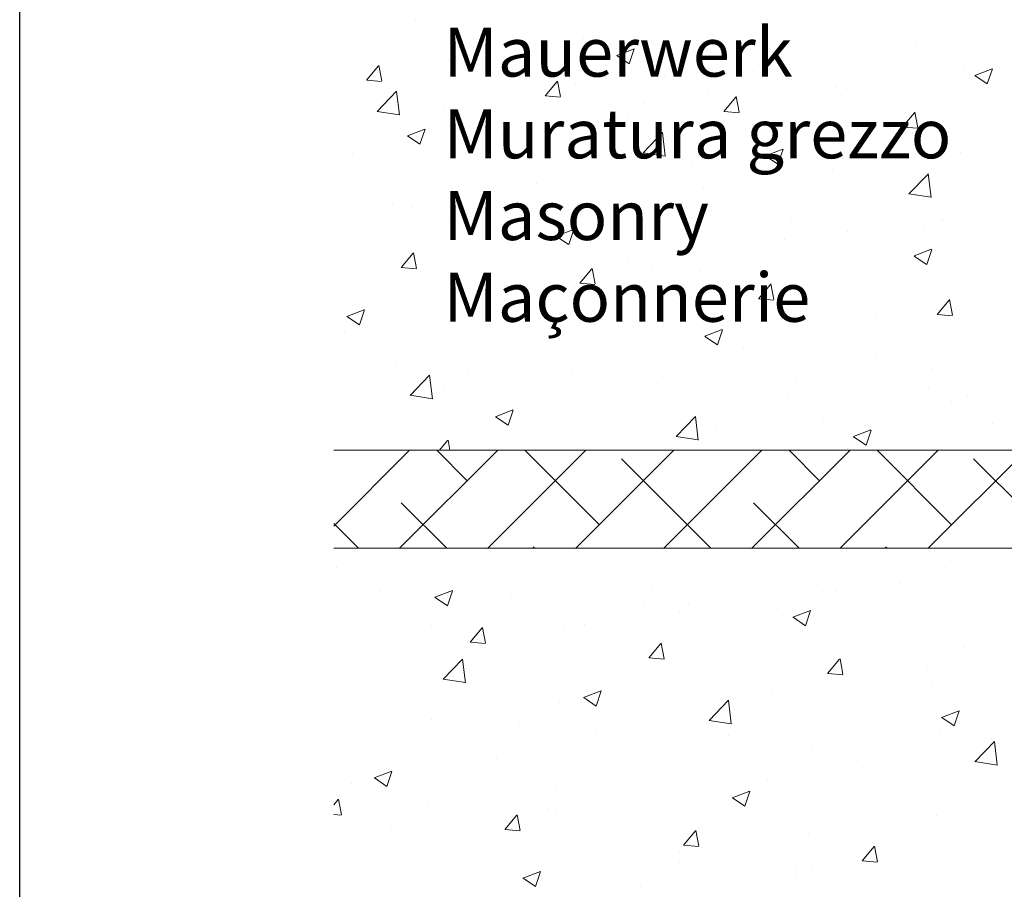
# Model space of a CAD drawing. Units: millimetres. Extents: x -650 to 1435, y 1013 to 1230.
# Drawn here: x 244 to 294, y 1089 to 1134 of the extents above; entities that cross this region are included whole.
import ezdxf

# ---------------------------------------------------------------- set-up
doc = ezdxf.new("R2010")
doc.units = ezdxf.units.MM
for name, color, linetype, lineweight in [('Lienen Montagebügel', 7, 'Continuous', 20), ('Lienen Ziegel', 7, 'Continuous', 15), ('Putznetz Sch', 254, 'Continuous', 15), ('Schrafur Montageb', 253, 'Continuous', 20)]:
    doc.layers.add(name, color=color, linetype=linetype, lineweight=lineweight)

# ---------------------------------------------------------------- blocks, each defined once
blk = doc.blocks.new('Körper 19')
at = {"layer": 'Schrafur Montageb'}
h = blk.add_hatch(color=256, dxfattribs=at)
edge = h.paths.add_edge_path()
edge.add_line((-1559.898, 1239.114), (-1559.898, 1235.552))
edge.add_line((-1559.898, 1235.552), (-1558, 1237.019))
edge.add_arc((-1557.871, 1236.866), 0.2, 359.6463, 129.9467, ccw=False)
edge.add_line((-1557.671, 1236.864), (-1557.671, 1239.616))
edge.add_line((-1557.671, 1239.616), (-1553.677, 1244.008))
edge.add_arc((-1555.231, 1245.749), 2.333, 311.7565, 360)
edge.add_line((-1552.898, 1245.749), (-1552.898, 1262.139))
edge.add_line((-1552.898, 1262.139), (-1552.698, 1262.139))
edge.add_arc((-1552.698, 1260.139), 2, 360, 90, ccw=False)
edge.add_line((-1550.698, 1260.139), (-1550.698, 1254.116))
edge.add_line((-1550.698, 1254.116), (-1548.698, 1254.116))
edge.add_line((-1548.698, 1254.116), (-1548.698, 1260.139))
edge.add_arc((-1552.698, 1260.139), 4, 0, 90)
edge.add_line((-1552.698, 1264.139), (-1552.898, 1264.139))
edge.add_line((-1552.898, 1264.139), (-1552.898, 1292.116))
edge.add_line((-1552.898, 1292.116), (-1552.698, 1292.116))
edge.add_arc((-1552.698, 1296.116), 4, 270, 0)
edge.add_line((-1548.698, 1296.116), (-1548.698, 1302.116))
edge.add_line((-1548.698, 1302.116), (-1550.698, 1302.116))
edge.add_line((-1550.698, 1302.116), (-1550.698, 1296.116))
edge.add_arc((-1552.698, 1296.116), 2, 270, 360, ccw=False)
edge.add_line((-1552.698, 1294.116), (-1552.898, 1294.116))
edge.add_line((-1552.898, 1294.116), (-1552.898, 1304.616))
edge.add_arc((-1554.898, 1304.616), 2, 0, 90)
edge.add_line((-1554.898, 1306.616), (-1598.656, 1306.616))
edge.add_arc((-1598.656, 1306.316), 0.3, 319.8833, 90, ccw=False)
edge.add_line((-1598.427, 1306.123), (-1599.656, 1304.616))
edge.add_line((-1599.656, 1304.616), (-1554.898, 1304.616))
edge.add_line((-1554.898, 1304.616), (-1554.898, 1245.616))
edge.add_line((-1554.898, 1245.616), (-1559.224, 1240.892))
edge.add_arc((-1556.491, 1238.84), 3.417, 143.1042, 175.4135)
edge = h.paths.add_edge_path()
edge.add_line((-1608.002, 1304.616), (-1652.898, 1304.616))
edge.add_line((-1652.898, 1304.616), (-1652.898, 1306.616))
edge.add_line((-1652.898, 1306.616), (-1609.139, 1306.616))
edge.add_arc((-1609.141, 1306.416), 0.2, 89.6463, 219.9467)
edge.add_line((-1609.294, 1306.288), (-1608.002, 1304.616))
h.paths.add_polyline_path([(-1559.898, 1227.566), (-1559.898, 1221.616)], flags=17)
edge = h.paths.add_edge_path()
edge.add_line((-1557.671, 1226.366), (-1557.671, 1221.616))
edge.add_line((-1559.898, 1221.616), (-1557.671, 1221.616))
edge.add_line((-1609.157, 1306.616), (-1609.139, 1306.616))
edge.add_line((-1558.164, 1226.152), (-1559.898, 1227.566))
edge.add_arc((-1557.971, 1226.381), 0.3, 229.8833, 0)
edge.add_line((-1559.898, 1227.566), (-1559.898, 1221.616))
edge.add_line((-1652.898, 1306.616), (-1652.898, 1304.616))
at = {"layer": 'Lienen Ziegel'}
for p, q in [((-1664.898, 1241.316), (-1626.898, 1241.316)), ((-1626.9, 1236.316), (-1664.898, 1236.316))]:
    blk.add_line(p, q, dxfattribs=at)
at = {"layer": 'Putznetz Sch'}
for p, q in [((-1660.722, 1263.269), (-1660.722, 1263.269)), ((-1645.739, 1263.109), (-1645.739, 1263.109)), ((-1645.739, 1263.109), (-1645.739, 1263.109)), ((-1663.902, 1262.85), (-1663.902, 1262.85)), ((-1663.902, 1262.85), (-1663.902, 1262.85)), ((-1632.044, 1262.475), (-1632.044, 1262.475)), ((-1632.044, 1262.475), (-1632.044, 1262.475)), ((-1652.154, 1262.296), (-1652.154, 1262.296)), ((-1652.154, 1262.296), (-1652.154, 1262.296)), ((-1635.223, 1262.057), (-1635.223, 1262.057)), ((-1635.223, 1262.057), (-1635.223, 1262.057)), ((-1658.674, 1261.402), (-1658.674, 1261.402)), ((-1658.674, 1261.402), (-1658.674, 1261.402)), ((-1650.472, 1261.446), (-1649.583, 1261.788)), ((-1650.472, 1261.446), (-1649.583, 1261.788)), ((-1650.465, 1261.442), (-1649.833, 1261.016)), ((-1650.465, 1261.442), (-1649.833, 1261.016)), ((-1649.832, 1261.015), (-1649.575, 1261.782)), ((-1649.832, 1261.015), (-1649.575, 1261.782)), ((-1634.317, 1261.552), (-1634.317, 1261.552)), ((-1634.317, 1261.552), (-1634.317, 1261.552)), ((-1663.229, 1260.188), (-1662.617, 1260.917)), ((-1663.229, 1260.188), (-1662.617, 1260.917)), ((-1662.447, 1260.143), (-1662.594, 1260.939)), ((-1662.447, 1260.143), (-1662.594, 1260.939)), ((-1643.244, 1261.001), (-1643.244, 1261.001)), ((-1643.244, 1261.001), (-1643.244, 1261.001)), ((-1632.776, 1260.728), (-1632.776, 1260.728)), ((-1632.776, 1260.728), (-1632.776, 1260.728)), ((-1632.221, 1260.429), (-1631.332, 1260.77)), ((-1632.221, 1260.429), (-1631.332, 1260.77)), ((-1632.213, 1260.425), (-1631.582, 1259.999)), ((-1632.213, 1260.425), (-1631.582, 1259.999)), ((-1631.581, 1259.997), (-1631.323, 1260.765)), ((-1631.581, 1259.997), (-1631.323, 1260.765)), ((-1663.217, 1260.186), (-1662.458, 1260.12)), ((-1663.217, 1260.186), (-1662.458, 1260.12)), ((-1659.371, 1260.284), (-1659.371, 1260.284)), ((-1659.371, 1260.284), (-1659.371, 1260.284)), ((-1654.12, 1259.391), (-1653.508, 1260.12)), ((-1654.12, 1259.391), (-1653.508, 1260.12)), ((-1653.338, 1259.346), (-1653.485, 1260.142)), ((-1653.338, 1259.346), (-1653.485, 1260.142)), ((-1652.592, 1259.997), (-1652.592, 1259.997)), ((-1652.592, 1259.997), (-1652.592, 1259.997)), ((-1651.233, 1259.949), (-1651.233, 1259.949)), ((-1651.233, 1259.949), (-1651.233, 1259.949)), ((-1648.054, 1260.367), (-1648.054, 1260.367)), ((-1648.054, 1260.367), (-1648.054, 1260.367)), ((-1641.723, 1260.28), (-1641.723, 1260.28)), ((-1641.723, 1260.28), (-1641.723, 1260.28)), ((-1662.684, 1258.586), (-1661.694, 1259.617)), ((-1662.684, 1258.586), (-1661.694, 1259.617)), ((-1661.554, 1258.409), (-1661.695, 1259.615)), ((-1661.554, 1258.409), (-1661.695, 1259.615)), ((-1645.812, 1259.711), (-1645.812, 1259.711)), ((-1645.812, 1259.711), (-1645.812, 1259.711)), ((-1639.297, 1259.833), (-1639.297, 1259.833)), ((-1639.297, 1259.833), (-1639.297, 1259.833)), ((-1639.033, 1259.425), (-1639.033, 1259.425)), ((-1639.033, 1259.425), (-1639.033, 1259.425)), ((-1659.254, 1258.893), (-1659.254, 1258.893)), ((-1659.254, 1258.893), (-1659.254, 1258.893)), ((-1654.107, 1259.389), (-1653.348, 1259.323)), ((-1654.107, 1259.389), (-1653.348, 1259.323)), ((-1649.13, 1259.009), (-1649.13, 1259.009)), ((-1649.13, 1259.009), (-1649.13, 1259.009)), ((-1645.011, 1258.594), (-1644.399, 1259.323)), ((-1645.011, 1258.594), (-1644.399, 1259.323)), ((-1644.229, 1258.549), (-1644.376, 1259.345)), ((-1644.229, 1258.549), (-1644.376, 1259.345)), ((-1632.253, 1259.138), (-1632.253, 1259.138)), ((-1632.253, 1259.138), (-1632.253, 1259.138)), ((-1663.473, 1258.864), (-1663.473, 1258.864)), ((-1663.473, 1258.864), (-1663.473, 1258.864)), ((-1662.683, 1258.59), (-1661.554, 1258.415)), ((-1662.683, 1258.59), (-1661.554, 1258.415)), ((-1656.693, 1258.578), (-1656.693, 1258.578)), ((-1656.693, 1258.578), (-1656.693, 1258.578)), ((-1645.893, 1258.881), (-1645.893, 1258.881)), ((-1645.893, 1258.881), (-1645.893, 1258.881)), ((-1644.998, 1258.592), (-1644.239, 1258.526)), ((-1644.998, 1258.592), (-1644.239, 1258.526)), ((-1635.902, 1257.797), (-1635.289, 1258.526)), ((-1635.902, 1257.797), (-1635.289, 1258.526)), ((-1635.12, 1257.752), (-1635.267, 1258.548)), ((-1635.12, 1257.752), (-1635.267, 1258.548)), ((-1631.274, 1258.763), (-1631.274, 1258.763)), ((-1631.274, 1258.763), (-1631.274, 1258.763)), ((-1664.063, 1258.26), (-1664.063, 1258.26)), ((-1664.063, 1258.26), (-1664.063, 1258.26)), ((-1652.308, 1258.068), (-1652.308, 1258.068)), ((-1652.308, 1258.068), (-1652.308, 1258.068)), ((-1649.914, 1258.291), (-1649.914, 1258.291)), ((-1649.914, 1258.291), (-1649.914, 1258.291)), ((-1643.134, 1258.005), (-1643.134, 1258.005)), ((-1643.134, 1258.005), (-1643.134, 1258.005)), ((-1661.143, 1257.35), (-1660.254, 1257.691)), ((-1661.143, 1257.35), (-1660.254, 1257.691)), ((-1660.503, 1256.918), (-1660.245, 1257.686)), ((-1660.503, 1256.918), (-1660.245, 1257.686)), ((-1656.536, 1257.738), (-1656.536, 1257.738)), ((-1656.536, 1257.738), (-1656.536, 1257.738)), ((-1649.13, 1256.484), (-1648.14, 1257.515)), ((-1649.13, 1256.484), (-1648.14, 1257.515)), ((-1648, 1256.307), (-1648.141, 1257.513)), ((-1648, 1256.307), (-1648.141, 1257.513)), ((-1638.68, 1257.492), (-1638.68, 1257.492)), ((-1638.68, 1257.492), (-1638.68, 1257.492)), ((-1636.355, 1257.719), (-1636.355, 1257.719)), ((-1636.355, 1257.719), (-1636.355, 1257.719)), ((-1635.889, 1257.795), (-1635.13, 1257.729)), ((-1635.889, 1257.795), (-1635.13, 1257.729)), ((-1635.385, 1257.466), (-1635.385, 1257.466)), ((-1635.385, 1257.466), (-1635.385, 1257.466)), ((-1661.136, 1257.346), (-1660.504, 1256.92)), ((-1661.136, 1257.346), (-1660.504, 1256.92)), ((-1658.829, 1257.174), (-1658.829, 1257.174)), ((-1658.829, 1257.174), (-1658.829, 1257.174)), ((-1638.564, 1257.047), (-1638.564, 1257.047)), ((-1638.564, 1257.047), (-1638.564, 1257.047)), ((-1663.943, 1256.466), (-1663.943, 1256.466)), ((-1663.943, 1256.466), (-1663.943, 1256.466)), ((-1649.129, 1256.488), (-1648, 1256.313)), ((-1649.129, 1256.488), (-1648, 1256.313)), ((-1642.892, 1256.333), (-1642.002, 1256.674)), ((-1642.892, 1256.333), (-1642.002, 1256.674)), ((-1642.251, 1255.901), (-1641.994, 1256.669)), ((-1642.251, 1255.901), (-1641.994, 1256.669)), ((-1632.931, 1256.5), (-1632.931, 1256.5)), ((-1632.931, 1256.5), (-1632.931, 1256.5)), ((-1646.585, 1255.992), (-1646.585, 1255.992)), ((-1646.585, 1255.992), (-1646.585, 1255.992)), ((-1646.087, 1256.221), (-1646.087, 1256.221)), ((-1646.087, 1256.221), (-1646.087, 1256.221)), ((-1642.884, 1256.329), (-1642.253, 1255.903)), ((-1642.884, 1256.329), (-1642.253, 1255.903)), ((-1639.451, 1255.606), (-1639.451, 1255.606)), ((-1639.451, 1255.606), (-1639.451, 1255.606)), ((-1635.576, 1254.382), (-1634.586, 1255.412)), ((-1635.576, 1254.382), (-1634.586, 1255.412)), ((-1634.447, 1254.204), (-1634.587, 1255.411)), ((-1634.447, 1254.204), (-1634.587, 1255.411)), ((-1654.574, 1254.94), (-1654.574, 1254.94)), ((-1654.574, 1254.94), (-1654.574, 1254.94)), ((-1653.493, 1254.949), (-1653.493, 1254.949)), ((-1653.493, 1254.949), (-1653.493, 1254.949)), ((-1651.395, 1255.358), (-1651.395, 1255.358)), ((-1651.395, 1255.358), (-1651.395, 1255.358)), ((-1646.048, 1254.653), (-1646.048, 1254.653)), ((-1646.048, 1254.653), (-1646.048, 1254.653)), ((-1635.575, 1254.386), (-1634.446, 1254.211)), ((-1635.575, 1254.386), (-1634.446, 1254.211)), ((-1662.595, 1253.884), (-1662.595, 1253.884)), ((-1662.595, 1253.884), (-1662.595, 1253.884)), ((-1661.898, 1253.828), (-1661.898, 1253.828)), ((-1661.898, 1253.828), (-1661.898, 1253.828)), ((-1660.9, 1253.678), (-1660.9, 1253.678)), ((-1660.9, 1253.678), (-1660.9, 1253.678)), ((-1655.118, 1253.542), (-1655.118, 1253.542)), ((-1655.118, 1253.542), (-1655.118, 1253.542)), ((-1652.463, 1253.84), (-1652.463, 1253.84)), ((-1652.463, 1253.84), (-1652.463, 1253.84)), ((-1658.983, 1252.946), (-1658.983, 1252.946)), ((-1658.983, 1252.946), (-1658.983, 1252.946)), ((-1648.339, 1253.255), (-1648.339, 1253.255)), ((-1648.339, 1253.255), (-1648.339, 1253.255)), ((-1641.559, 1252.969), (-1641.559, 1252.969)), ((-1641.559, 1252.969), (-1641.559, 1252.969)), ((-1633.916, 1253.09), (-1633.916, 1253.09)), ((-1633.916, 1253.09), (-1633.916, 1253.09)), ((-1633.83, 1253.047), (-1633.83, 1253.047)), ((-1633.83, 1253.047), (-1633.83, 1253.047)), ((-1653.562, 1252.237), (-1652.673, 1252.578)), ((-1653.562, 1252.237), (-1652.673, 1252.578)), ((-1652.922, 1251.805), (-1652.665, 1252.573)), ((-1652.922, 1251.805), (-1652.665, 1252.573)), ((-1638.726, 1252.457), (-1638.726, 1252.457)), ((-1638.726, 1252.457), (-1638.726, 1252.457)), ((-1634.78, 1252.683), (-1634.78, 1252.683)), ((-1634.78, 1252.683), (-1634.78, 1252.683)), ((-1653.555, 1252.233), (-1652.923, 1251.807)), ((-1653.555, 1252.233), (-1652.923, 1251.807)), ((-1641.905, 1252.038), (-1641.905, 1252.038)), ((-1641.905, 1252.038), (-1641.905, 1252.038)), ((-1633.085, 1252.272), (-1633.085, 1252.272)), ((-1633.085, 1252.272), (-1633.085, 1252.272)), ((-1661.467, 1250.635), (-1660.855, 1251.364)), ((-1661.467, 1250.635), (-1660.855, 1251.364)), ((-1660.685, 1250.59), (-1660.832, 1251.386)), ((-1660.685, 1250.59), (-1660.832, 1251.386)), ((-1641.236, 1251.776), (-1641.236, 1251.776)), ((-1641.236, 1251.776), (-1641.236, 1251.776)), ((-1639.606, 1251.378), (-1639.606, 1251.378)), ((-1639.606, 1251.378), (-1639.606, 1251.378)), ((-1635.311, 1251.22), (-1634.422, 1251.561)), ((-1635.311, 1251.22), (-1634.422, 1251.561)), ((-1634.671, 1250.788), (-1634.413, 1251.555)), ((-1634.671, 1250.788), (-1634.413, 1251.555)), ((-1649.926, 1250.983), (-1649.926, 1250.983)), ((-1649.926, 1250.983), (-1649.926, 1250.983)), ((-1635.304, 1251.216), (-1634.672, 1250.79)), ((-1635.304, 1251.216), (-1634.672, 1250.79)), ((-1661.455, 1250.633), (-1660.695, 1250.567)), ((-1661.455, 1250.633), (-1660.695, 1250.567)), ((-1652.358, 1249.838), (-1651.746, 1250.568)), ((-1652.358, 1249.838), (-1651.746, 1250.568)), ((-1651.576, 1249.793), (-1651.723, 1250.589)), ((-1651.576, 1249.793), (-1651.723, 1250.589)), ((-1648.643, 1250.505), (-1648.643, 1250.505)), ((-1648.643, 1250.505), (-1648.643, 1250.505)), ((-1646.202, 1250.426), (-1646.202, 1250.426)), ((-1646.202, 1250.426), (-1646.202, 1250.426)), ((-1657.915, 1249.931), (-1657.915, 1249.931)), ((-1657.915, 1249.931), (-1657.915, 1249.931)), ((-1654.736, 1250.349), (-1654.736, 1250.349)), ((-1654.736, 1250.349), (-1654.736, 1250.349)), ((-1652.617, 1249.613), (-1652.617, 1249.613)), ((-1652.617, 1249.613), (-1652.617, 1249.613)), ((-1652.345, 1249.836), (-1651.586, 1249.77)), ((-1652.345, 1249.836), (-1651.586, 1249.77)), ((-1643.249, 1249.041), (-1642.636, 1249.771)), ((-1643.249, 1249.041), (-1642.636, 1249.771)), ((-1642.467, 1248.996), (-1642.614, 1249.792)), ((-1642.467, 1248.996), (-1642.614, 1249.792)), ((-1656.049, 1249.234), (-1656.049, 1249.234)), ((-1656.049, 1249.234), (-1656.049, 1249.234)), ((-1643.236, 1249.039), (-1642.477, 1248.973)), ((-1643.236, 1249.039), (-1642.477, 1248.973)), ((-1634.139, 1248.244), (-1633.527, 1248.974)), ((-1634.139, 1248.244), (-1633.527, 1248.974)), ((-1633.358, 1248.199), (-1633.504, 1248.995)), ((-1633.358, 1248.199), (-1633.504, 1248.995)), ((-1664.233, 1248.141), (-1663.344, 1248.482)), ((-1664.233, 1248.141), (-1663.344, 1248.482)), ((-1663.593, 1247.709), (-1663.336, 1248.476)), ((-1663.593, 1247.709), (-1663.336, 1248.476)), ((-1659.138, 1248.718), (-1659.138, 1248.718)), ((-1659.138, 1248.718), (-1659.138, 1248.718)), ((-1664.226, 1248.137), (-1663.594, 1247.711)), ((-1664.226, 1248.137), (-1663.594, 1247.711)), ((-1663.456, 1247.962), (-1663.456, 1247.962)), ((-1663.456, 1247.962), (-1663.456, 1247.962)), ((-1637.257, 1248.081), (-1637.257, 1248.081)), ((-1637.257, 1248.081), (-1637.257, 1248.081)), ((-1634.127, 1248.242), (-1633.368, 1248.176)), ((-1634.127, 1248.242), (-1633.368, 1248.176)), ((-1633.24, 1248.044), (-1633.24, 1248.044)), ((-1633.24, 1248.044), (-1633.24, 1248.044)), ((-1645.982, 1247.124), (-1645.092, 1247.465)), ((-1645.982, 1247.124), (-1645.092, 1247.465)), ((-1645.342, 1246.692), (-1645.084, 1247.459)), ((-1645.342, 1246.692), (-1645.084, 1247.459)), ((-1642.067, 1247.448), (-1642.067, 1247.448)), ((-1642.067, 1247.448), (-1642.067, 1247.448)), ((-1664.371, 1247.339), (-1664.371, 1247.339)), ((-1664.371, 1247.339), (-1664.371, 1247.339)), ((-1657.591, 1247.052), (-1657.591, 1247.052)), ((-1657.591, 1247.052), (-1657.591, 1247.052)), ((-1645.974, 1247.12), (-1645.343, 1246.694)), ((-1645.974, 1247.12), (-1645.343, 1246.694)), ((-1645.246, 1247.029), (-1645.246, 1247.029)), ((-1645.246, 1247.029), (-1645.246, 1247.029)), ((-1639.76, 1247.15), (-1639.76, 1247.15)), ((-1639.76, 1247.15), (-1639.76, 1247.15)), ((-1650.812, 1246.766), (-1650.812, 1246.766)), ((-1650.812, 1246.766), (-1650.812, 1246.766)), ((-1644.032, 1246.479), (-1644.032, 1246.479)), ((-1644.032, 1246.479), (-1644.032, 1246.479)), ((-1653.267, 1245.973), (-1653.267, 1245.973)), ((-1653.267, 1245.973), (-1653.267, 1245.973)), ((-1646.357, 1246.198), (-1646.357, 1246.198)), ((-1646.357, 1246.198), (-1646.357, 1246.198)), ((-1637.253, 1246.193), (-1637.253, 1246.193)), ((-1637.253, 1246.193), (-1637.253, 1246.193)), ((-1661.693, 1245.633), (-1661.693, 1245.633)), ((-1661.693, 1245.633), (-1661.693, 1245.633)), ((-1658.076, 1245.34), (-1658.076, 1245.34)), ((-1658.076, 1245.34), (-1658.076, 1245.34)), ((-1654.914, 1245.346), (-1654.914, 1245.346)), ((-1654.914, 1245.346), (-1654.914, 1245.346)), ((-1652.771, 1245.385), (-1652.771, 1245.385)), ((-1652.771, 1245.385), (-1652.771, 1245.385)), ((-1634.354, 1245.47), (-1634.354, 1245.47)), ((-1634.354, 1245.47), (-1634.354, 1245.47)), ((-1661.256, 1244.922), (-1661.256, 1244.922)), ((-1661.256, 1244.922), (-1661.256, 1244.922)), ((-1661, 1244.112), (-1660.011, 1245.143)), ((-1661, 1244.112), (-1660.011, 1245.143)), ((-1659.871, 1243.935), (-1660.011, 1245.141)), ((-1659.871, 1243.935), (-1660.011, 1245.141)), ((-1648.134, 1245.06), (-1648.134, 1245.06)), ((-1648.134, 1245.06), (-1648.134, 1245.06)), ((-1659.292, 1244.491), (-1659.292, 1244.491)), ((-1659.292, 1244.491), (-1659.292, 1244.491)), ((-1641.355, 1244.773), (-1641.355, 1244.773)), ((-1641.355, 1244.773), (-1641.355, 1244.773)), ((-1634.575, 1244.487), (-1634.575, 1244.487)), ((-1634.575, 1244.487), (-1634.575, 1244.487)), ((-1661, 1244.117), (-1659.87, 1243.942)), ((-1661, 1244.117), (-1659.87, 1243.942)), ((-1641.761, 1244.199), (-1641.761, 1244.199)), ((-1641.761, 1244.199), (-1641.761, 1244.199)), ((-1632.577, 1244.128), (-1632.577, 1244.128)), ((-1632.577, 1244.128), (-1632.577, 1244.128)), ((-1656.653, 1243.027), (-1655.763, 1243.369)), ((-1656.653, 1243.027), (-1655.763, 1243.369)), ((-1656.012, 1242.596), (-1655.755, 1243.363)), ((-1656.012, 1242.596), (-1655.755, 1243.363)), ((-1633.394, 1243.817), (-1633.394, 1243.817)), ((-1633.394, 1243.817), (-1633.394, 1243.817)), ((-1656.645, 1243.024), (-1656.013, 1242.598)), ((-1656.645, 1243.024), (-1656.013, 1242.598)), ((-1649.167, 1242.927), (-1649.167, 1242.927)), ((-1649.167, 1242.927), (-1649.167, 1242.927)), ((-1647.446, 1242.01), (-1646.457, 1243.041)), ((-1647.446, 1242.01), (-1646.457, 1243.041)), ((-1646.317, 1241.833), (-1646.457, 1243.039)), ((-1646.317, 1241.833), (-1646.457, 1243.039)), ((-1640.598, 1243.072), (-1640.598, 1243.072)), ((-1640.598, 1243.072), (-1640.598, 1243.072)), ((-1639.915, 1242.922), (-1639.915, 1242.922)), ((-1639.915, 1242.922), (-1639.915, 1242.922)), ((-1645.408, 1242.439), (-1645.408, 1242.439)), ((-1645.408, 1242.439), (-1645.408, 1242.439)), ((-1638.401, 1242.01), (-1637.512, 1242.352)), ((-1638.401, 1242.01), (-1637.512, 1242.352)), ((-1637.761, 1241.579), (-1637.503, 1242.346)), ((-1637.761, 1241.579), (-1637.503, 1242.346)), ((-1631.311, 1242.681), (-1631.311, 1242.681)), ((-1631.311, 1242.681), (-1631.311, 1242.681)), ((-1658.975, 1241.316), (-1659.07, 1241.833)), ((-1658.975, 1241.316), (-1659.07, 1241.833)), ((-1648.587, 1242.02), (-1648.587, 1242.02)), ((-1648.587, 1242.02), (-1648.587, 1242.02)), ((-1647.446, 1242.015), (-1646.316, 1241.839)), ((-1647.446, 1242.015), (-1646.316, 1241.839)), ((-1646.511, 1241.97), (-1646.511, 1241.97)), ((-1646.511, 1241.97), (-1646.511, 1241.97)), ((-1638.394, 1242.007), (-1637.762, 1241.58)), ((-1638.394, 1242.007), (-1637.762, 1241.58)), ((-1659.508, 1241.316), (-1659.093, 1241.812)), ((-1659.508, 1241.316), (-1659.093, 1241.812)), ((-1656.574, 1241.656), (-1656.574, 1241.656)), ((-1656.574, 1241.656), (-1656.574, 1241.656)), ((-1638.718, 1241.41), (-1638.718, 1241.41)), ((-1638.718, 1241.41), (-1638.718, 1241.41)), ((-1664.898, 1237.448), (-1661.029, 1241.316)), ((-1661.539, 1236.316), (-1656.539, 1241.316)), ((-1658.094, 1239.762), (-1659.649, 1241.316)), ((-1657.049, 1236.316), (-1652.049, 1241.316)), ((-1651.359, 1237.516), (-1655.159, 1241.316)), ((-1652.559, 1236.316), (-1647.559, 1241.316)), ((-1645.668, 1236.316), (-1650.236, 1240.884)), ((-1648.069, 1236.316), (-1643.069, 1241.316)), ((-1643.579, 1236.316), (-1638.579, 1241.316)), ((-1640.133, 1239.762), (-1641.688, 1241.316)), ((-1639.088, 1236.316), (-1634.088, 1241.316)), ((-1633.398, 1237.516), (-1637.198, 1241.316)), ((-1634.598, 1236.316), (-1629.598, 1241.316)), ((-1627.708, 1236.316), (-1632.276, 1240.884)), ((-1659.139, 1236.316), (-1661.461, 1238.639)), ((-1641.178, 1236.316), (-1643.501, 1238.639)), ((-1663.629, 1236.316), (-1664.898, 1237.585)), ((-1654.649, 1236.316), (-1654.726, 1236.394)), ((-1636.688, 1236.316), (-1636.766, 1236.394)), ((-1659.949, 1235.955), (-1659.949, 1235.955)), ((-1659.949, 1235.955), (-1659.949, 1235.955)), ((-1659.601, 1236.035), (-1659.601, 1236.035)), ((-1659.601, 1236.035), (-1659.601, 1236.035)), ((-1664.758, 1235.322), (-1664.758, 1235.322)), ((-1664.758, 1235.322), (-1664.758, 1235.322)), ((-1641.274, 1235.694), (-1641.274, 1235.694)), ((-1641.274, 1235.694), (-1641.274, 1235.694)), ((-1633.703, 1235.361), (-1633.703, 1235.361)), ((-1633.703, 1235.361), (-1633.703, 1235.361)), ((-1631.27, 1235.162), (-1631.27, 1235.162)), ((-1631.27, 1235.162), (-1631.27, 1235.162)), ((-1648.68, 1234.423), (-1648.68, 1234.423)), ((-1648.68, 1234.423), (-1648.68, 1234.423)), ((-1640.224, 1234.467), (-1640.224, 1234.467)), ((-1640.224, 1234.467), (-1640.224, 1234.467)), ((-1636.08, 1234.529), (-1636.08, 1234.529)), ((-1636.08, 1234.529), (-1636.08, 1234.529)), ((-1662.591, 1234.107), (-1662.591, 1234.107)), ((-1662.591, 1234.107), (-1662.591, 1234.107)), ((-1659.743, 1233.818), (-1658.853, 1234.159)), ((-1659.743, 1233.818), (-1658.853, 1234.159)), ((-1659.735, 1233.814), (-1659.104, 1233.388)), ((-1659.735, 1233.814), (-1659.104, 1233.388)), ((-1659.102, 1233.386), (-1658.845, 1234.154)), ((-1659.102, 1233.386), (-1658.845, 1234.154)), ((-1655.812, 1233.821), (-1655.812, 1233.821)), ((-1655.812, 1233.821), (-1655.812, 1233.821)), ((-1639.259, 1234.11), (-1639.259, 1234.11)), ((-1639.259, 1234.11), (-1639.259, 1234.11)), ((-1649.032, 1233.534), (-1649.032, 1233.534)), ((-1649.032, 1233.534), (-1649.032, 1233.534)), ((-1646.82, 1233.515), (-1646.82, 1233.515)), ((-1646.82, 1233.515), (-1646.82, 1233.515)), ((-1656.087, 1233.152), (-1656.087, 1233.152)), ((-1656.087, 1233.152), (-1656.087, 1233.152)), ((-1647.28, 1233.054), (-1647.28, 1233.054)), ((-1647.28, 1233.054), (-1647.28, 1233.054)), ((-1642.253, 1233.248), (-1642.253, 1233.248)), ((-1642.253, 1233.248), (-1642.253, 1233.248)), ((-1641.491, 1232.801), (-1640.602, 1233.142)), ((-1641.491, 1232.801), (-1640.602, 1233.142)), ((-1641.484, 1232.797), (-1640.852, 1232.371)), ((-1641.484, 1232.797), (-1640.852, 1232.371)), ((-1640.851, 1232.369), (-1640.593, 1233.137)), ((-1640.851, 1232.369), (-1640.593, 1233.137)), ((-1635.473, 1232.961), (-1635.473, 1232.961)), ((-1635.473, 1232.961), (-1635.473, 1232.961)), ((-1659.913, 1232.401), (-1659.913, 1232.401)), ((-1659.913, 1232.401), (-1659.913, 1232.401)), ((-1653.235, 1232.702), (-1653.235, 1232.702)), ((-1653.235, 1232.702), (-1653.235, 1232.702)), ((-1652.09, 1232.421), (-1652.09, 1232.421)), ((-1652.09, 1232.421), (-1652.09, 1232.421)), ((-1663.493, 1231.88), (-1663.493, 1231.88)), ((-1663.493, 1231.88), (-1663.493, 1231.88)), ((-1659.755, 1231.807), (-1659.755, 1231.807)), ((-1659.755, 1231.807), (-1659.755, 1231.807)), ((-1657.943, 1231.529), (-1657.331, 1232.259)), ((-1657.943, 1231.529), (-1657.331, 1232.259)), ((-1657.161, 1231.484), (-1657.308, 1232.28)), ((-1657.161, 1231.484), (-1657.308, 1232.28)), ((-1655.269, 1232.002), (-1655.269, 1232.002)), ((-1655.269, 1232.002), (-1655.269, 1232.002)), ((-1653.134, 1232.115), (-1653.134, 1232.115)), ((-1653.134, 1232.115), (-1653.134, 1232.115)), ((-1646.354, 1231.828), (-1646.354, 1231.828)), ((-1646.354, 1231.828), (-1646.354, 1231.828)), ((-1657.93, 1231.528), (-1657.171, 1231.461)), ((-1657.93, 1231.528), (-1657.171, 1231.461)), ((-1648.834, 1230.732), (-1648.221, 1231.462)), ((-1648.834, 1230.732), (-1648.221, 1231.462)), ((-1648.052, 1230.687), (-1648.199, 1231.483)), ((-1648.052, 1230.687), (-1648.199, 1231.483)), ((-1639.575, 1231.542), (-1639.575, 1231.542)), ((-1639.575, 1231.542), (-1639.575, 1231.542)), ((-1663.29, 1230.946), (-1663.29, 1230.946)), ((-1663.29, 1230.946), (-1663.29, 1230.946)), ((-1633.857, 1231.133), (-1633.857, 1231.133)), ((-1633.857, 1231.133), (-1633.857, 1231.133)), ((-1632.795, 1231.255), (-1632.795, 1231.255)), ((-1632.795, 1231.255), (-1632.795, 1231.255)), ((-1659.316, 1229.639), (-1658.327, 1230.67)), ((-1659.316, 1229.639), (-1658.327, 1230.67)), ((-1658.187, 1229.462), (-1658.327, 1230.668)), ((-1658.187, 1229.462), (-1658.327, 1230.668)), ((-1648.821, 1230.731), (-1648.062, 1230.664)), ((-1648.821, 1230.731), (-1648.062, 1230.664)), ((-1639.724, 1229.935), (-1639.112, 1230.665)), ((-1639.724, 1229.935), (-1639.112, 1230.665)), ((-1638.943, 1229.89), (-1639.09, 1230.686)), ((-1638.943, 1229.89), (-1639.09, 1230.686)), ((-1640.378, 1230.239), (-1640.378, 1230.239)), ((-1640.378, 1230.239), (-1640.378, 1230.239)), ((-1639.712, 1229.934), (-1638.953, 1229.867)), ((-1639.712, 1229.934), (-1638.953, 1229.867)), ((-1634.611, 1230.153), (-1634.611, 1230.153)), ((-1634.611, 1230.153), (-1634.611, 1230.153)), ((-1659.316, 1229.643), (-1658.186, 1229.468)), ((-1659.316, 1229.643), (-1658.186, 1229.468)), ((-1646.974, 1229.287), (-1646.974, 1229.287)), ((-1646.974, 1229.287), (-1646.974, 1229.287)), ((-1639.421, 1229.52), (-1639.421, 1229.52)), ((-1639.421, 1229.52), (-1639.421, 1229.52)), ((-1634.392, 1229.388), (-1634.392, 1229.388)), ((-1634.392, 1229.388), (-1634.392, 1229.388)), ((-1652.162, 1228.705), (-1651.273, 1229.046)), ((-1652.162, 1228.705), (-1651.273, 1229.046)), ((-1651.522, 1228.273), (-1651.264, 1229.041)), ((-1651.522, 1228.273), (-1651.264, 1229.041)), ((-1642.6, 1229.101), (-1642.6, 1229.101)), ((-1642.6, 1229.101), (-1642.6, 1229.101)), ((-1653.389, 1228.474), (-1653.389, 1228.474)), ((-1653.389, 1228.474), (-1653.389, 1228.474)), ((-1652.155, 1228.701), (-1651.523, 1228.275)), ((-1652.155, 1228.701), (-1651.523, 1228.275)), ((-1645.762, 1227.537), (-1644.773, 1228.568)), ((-1645.762, 1227.537), (-1644.773, 1228.568)), ((-1644.633, 1227.36), (-1644.773, 1228.566)), ((-1644.633, 1227.36), (-1644.773, 1228.566)), ((-1650.621, 1228.045), (-1650.621, 1228.045)), ((-1650.621, 1228.045), (-1650.621, 1228.045)), ((-1641.798, 1228.117), (-1641.798, 1228.117)), ((-1641.798, 1228.117), (-1641.798, 1228.117)), ((-1633.91, 1227.688), (-1633.021, 1228.029)), ((-1633.91, 1227.688), (-1633.021, 1228.029)), ((-1633.27, 1227.256), (-1633.013, 1228.023)), ((-1633.27, 1227.256), (-1633.013, 1228.023)), ((-1659.91, 1227.58), (-1659.91, 1227.58)), ((-1659.91, 1227.58), (-1659.91, 1227.58)), ((-1658.338, 1227.365), (-1658.338, 1227.365)), ((-1658.338, 1227.365), (-1658.338, 1227.365)), ((-1655.431, 1227.412), (-1655.431, 1227.412)), ((-1655.431, 1227.412), (-1655.431, 1227.412)), ((-1645.762, 1227.541), (-1644.632, 1227.366)), ((-1645.762, 1227.541), (-1644.632, 1227.366)), ((-1633.903, 1227.684), (-1633.271, 1227.258)), ((-1633.903, 1227.684), (-1633.271, 1227.258)), ((-1658.61, 1226.993), (-1658.61, 1226.993)), ((-1658.61, 1226.993), (-1658.61, 1226.993)), ((-1651.559, 1227.079), (-1651.559, 1227.079)), ((-1651.559, 1227.079), (-1651.559, 1227.079)), ((-1649.205, 1226.845), (-1649.205, 1226.845)), ((-1649.205, 1226.845), (-1649.205, 1226.845)), ((-1644.779, 1226.792), (-1644.779, 1226.792)), ((-1644.779, 1226.792), (-1644.779, 1226.792)), ((-1634.012, 1226.906), (-1634.012, 1226.906)), ((-1634.012, 1226.906), (-1634.012, 1226.906)), ((-1638, 1226.506), (-1638, 1226.506)), ((-1638, 1226.506), (-1638, 1226.506)), ((-1632.208, 1225.435), (-1631.219, 1226.466)), ((-1632.208, 1225.435), (-1631.219, 1226.466)), ((-1631.349, 1226.599), (-1631.349, 1226.599)), ((-1631.349, 1226.599), (-1631.349, 1226.599)), ((-1631.079, 1225.258), (-1631.219, 1226.464)), ((-1631.079, 1225.258), (-1631.219, 1226.464)), ((-1640.532, 1226.011), (-1640.532, 1226.011)), ((-1640.532, 1226.011), (-1640.532, 1226.011)), ((-1631.22, 1226.219), (-1631.22, 1226.219)), ((-1631.22, 1226.219), (-1631.22, 1226.219)), ((-1656.611, 1225.574), (-1656.611, 1225.574)), ((-1656.611, 1225.574), (-1656.611, 1225.574)), ((-1638.755, 1225.328), (-1638.755, 1225.328)), ((-1638.755, 1225.328), (-1638.755, 1225.328)), ((-1632.208, 1225.439), (-1631.078, 1225.264)), ((-1632.208, 1225.439), (-1631.078, 1225.264)), ((-1662.833, 1224.609), (-1661.943, 1224.95)), ((-1662.833, 1224.609), (-1661.943, 1224.95)), ((-1662.193, 1224.177), (-1661.935, 1224.944)), ((-1662.193, 1224.177), (-1661.935, 1224.944)), ((-1647.129, 1225.059), (-1647.129, 1225.059)), ((-1647.129, 1225.059), (-1647.129, 1225.059)), ((-1637.952, 1225.144), (-1637.952, 1225.144)), ((-1637.952, 1225.144), (-1637.952, 1225.144)), ((-1664.017, 1224.303), (-1664.017, 1224.303)), ((-1664.017, 1224.303), (-1664.017, 1224.303)), ((-1662.825, 1224.605), (-1662.194, 1224.179)), ((-1662.825, 1224.605), (-1662.194, 1224.179)), ((-1642.762, 1224.511), (-1642.762, 1224.511)), ((-1642.762, 1224.511), (-1642.762, 1224.511)), ((-1653.544, 1224.246), (-1653.544, 1224.246)), ((-1653.544, 1224.246), (-1653.544, 1224.246)), ((-1646.161, 1224.057), (-1646.161, 1224.057)), ((-1646.161, 1224.057), (-1646.161, 1224.057)), ((-1645.941, 1224.092), (-1645.941, 1224.092)), ((-1645.941, 1224.092), (-1645.941, 1224.092)), ((-1644.581, 1223.591), (-1643.692, 1223.933)), ((-1644.581, 1223.591), (-1643.692, 1223.933)), ((-1643.941, 1223.16), (-1643.684, 1223.927)), ((-1643.941, 1223.16), (-1643.684, 1223.927)), ((-1664.898, 1223.241), (-1664.678, 1223.503)), ((-1664.898, 1223.241), (-1664.678, 1223.503)), ((-1664.508, 1222.729), (-1664.655, 1223.525)), ((-1664.508, 1222.729), (-1664.655, 1223.525)), ((-1660.064, 1223.352), (-1660.064, 1223.352)), ((-1660.064, 1223.352), (-1660.064, 1223.352)), ((-1644.574, 1223.588), (-1643.942, 1223.162)), ((-1644.574, 1223.588), (-1643.942, 1223.162)), ((-1653.962, 1223.036), (-1653.962, 1223.036)), ((-1653.962, 1223.036), (-1653.962, 1223.036)), ((-1653.568, 1222.786), (-1653.568, 1222.786)), ((-1653.568, 1222.786), (-1653.568, 1222.786)), ((-1664.898, 1222.739), (-1664.518, 1222.705)), ((-1664.898, 1222.739), (-1664.518, 1222.705)), ((-1658.771, 1222.403), (-1658.771, 1222.403)), ((-1658.771, 1222.403), (-1658.771, 1222.403)), ((-1656.181, 1221.976), (-1655.568, 1222.706)), ((-1656.181, 1221.976), (-1655.568, 1222.706)), ((-1655.399, 1221.932), (-1655.546, 1222.728)), ((-1655.399, 1221.932), (-1655.546, 1222.728)), ((-1634.166, 1222.678), (-1634.166, 1222.678)), ((-1634.166, 1222.678), (-1634.166, 1222.678)), ((-1661.951, 1221.984), (-1661.951, 1221.984)), ((-1661.951, 1221.984), (-1661.951, 1221.984)), ((-1656.168, 1221.975), (-1655.409, 1221.908)), ((-1656.168, 1221.975), (-1655.409, 1221.908)), ((-1647.071, 1221.179), (-1646.459, 1221.909)), ((-1647.071, 1221.179), (-1646.459, 1221.909)), ((-1646.29, 1221.134), (-1646.437, 1221.931)), ((-1646.29, 1221.134), (-1646.437, 1221.931)), ((-1640.687, 1221.784), (-1640.687, 1221.784)), ((-1640.687, 1221.784), (-1640.687, 1221.784)), ((-1660.974, 1221.514), (-1660.974, 1221.514)), ((-1660.974, 1221.514), (-1660.974, 1221.514)), ((-1660.811, 1220.875), (-1660.811, 1220.875)), ((-1660.811, 1220.875), (-1660.811, 1220.875)), ((-1647.283, 1220.831), (-1647.283, 1220.831)), ((-1647.283, 1220.831), (-1647.283, 1220.831)), ((-1647.059, 1221.178), (-1646.3, 1221.111)), ((-1647.059, 1221.178), (-1646.3, 1221.111)), ((-1637.962, 1220.382), (-1637.35, 1221.112)), ((-1637.962, 1220.382), (-1637.35, 1221.112)), ((-1637.181, 1220.337), (-1637.327, 1221.134)), ((-1637.181, 1220.337), (-1637.327, 1221.134)), ((-1633.905, 1220.884), (-1633.905, 1220.884)), ((-1633.905, 1220.884), (-1633.905, 1220.884)), ((-1633.272, 1221.191), (-1633.272, 1221.191)), ((-1633.272, 1221.191), (-1633.272, 1221.191)), ((-1654.032, 1220.589), (-1654.032, 1220.589)), ((-1654.032, 1220.589), (-1654.032, 1220.589)), ((-1647.252, 1220.302), (-1647.252, 1220.302)), ((-1647.252, 1220.302), (-1647.252, 1220.302)), ((-1637.95, 1220.381), (-1637.191, 1220.314)), ((-1637.95, 1220.381), (-1637.191, 1220.314)), ((-1655.252, 1219.495), (-1654.363, 1219.837)), ((-1655.252, 1219.495), (-1654.363, 1219.837)), ((-1654.612, 1219.064), (-1654.354, 1219.831)), ((-1654.612, 1219.064), (-1654.354, 1219.831)), ((-1653.698, 1220.018), (-1653.698, 1220.018)), ((-1653.698, 1220.018), (-1653.698, 1220.018)), ((-1641.293, 1220.135), (-1641.293, 1220.135)), ((-1641.293, 1220.135), (-1641.293, 1220.135)), ((-1640.473, 1220.016), (-1640.473, 1220.016)), ((-1640.473, 1220.016), (-1640.473, 1220.016)), ((-1655.245, 1219.492), (-1654.613, 1219.065)), ((-1655.245, 1219.492), (-1654.613, 1219.065)), ((-1646.103, 1219.502), (-1646.103, 1219.502)), ((-1646.103, 1219.502), (-1646.103, 1219.502)), ((-1641.311, 1219.612), (-1641.311, 1219.612)), ((-1641.311, 1219.612), (-1641.311, 1219.612)), ((-1633.693, 1219.73), (-1633.693, 1219.73)), ((-1633.693, 1219.73), (-1633.693, 1219.73)), ((-1660.219, 1219.124), (-1660.219, 1219.124)), ((-1660.219, 1219.124), (-1660.219, 1219.124)), ((-1658.134, 1219.169), (-1658.134, 1219.169)), ((-1658.134, 1219.169), (-1658.134, 1219.169)), ((-1649.282, 1219.083), (-1649.282, 1219.083)), ((-1649.282, 1219.083), (-1649.282, 1219.083))]:
    blk.add_line(p, q, dxfattribs=at)
blk = doc.blocks.new('Körper 21')
at = {"layer": 'Lienen Montagebügel'}
blk.add_blockref('Körper 19', (0, 0), dxfattribs=at)
at = {"layer": 'Lienen Ziegel'}
blk.add_blockref('Körper 19', (0, 0), dxfattribs=at)

msp = doc.modelspace()

# ---------------------------------------------------------------- linework, layer by layer
msp.add_line((244.115, 1012.996), (244.115, 1229.996))
msp.add_line((244.115, 1012.996), (244.115, 1229.996))

# ---------------------------------------------------------------- block references
at = {"layer": 'Lienen Ziegel'}
msp.add_blockref('Körper 21', (1925.024, -129.466), dxfattribs=at)

# ---------------------------------------------------------------- texts
at = {"insert": (265.72, 1133.401), "char_height": 2.5, "width": 116.88424, "attachment_point": 1}
msp.add_mtext('Mauerwerk\\PMuratura grezzo\\PMasonry\\PMaçonnerie', dxfattribs=at)

doc.saveas('drawing.dxf')
